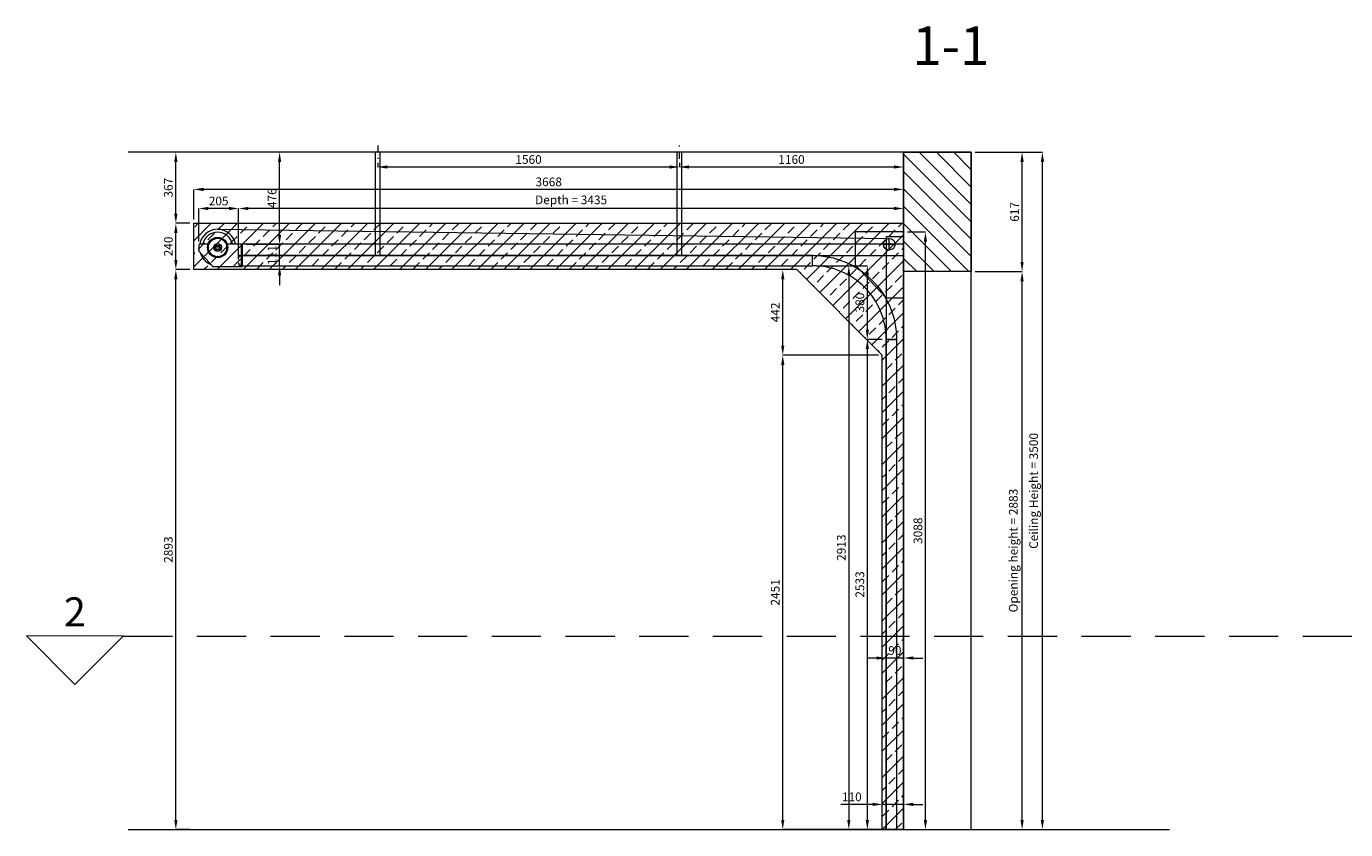
# Model space of a CAD drawing. Units: millimetres. Extents: x -17321 to 26575, y -17691 to 5000.
# Drawn here: x -8868 to -2051, y 0 to 4150 of the extents above; entities that cross this region are included whole.
import ezdxf

# ---------------------------------------------------------------- set-up
doc = ezdxf.new("R2010")
doc.units = ezdxf.units.MM
doc.header["$LTSCALE"] = 20
doc.linetypes.add('DASHDOT2', pattern=[12.7, 6.35, -3.175, 0, -3.175])
doc.linetypes.add('DASHED', pattern=[19.05, 12.7, -6.35])
doc.layers.get('0').update_dxf_attribs({"lineweight": 13})
for name, color, linetype, lineweight in [('RIPO-Building', 254, 'Continuous', 13), ('RIPO-Dimensions', 5, 'Continuous', 5), ('RIPO-Elements', 252, 'Continuous', 13), ('RIPO-Guides', 252, 'Continuous', 0), ('RIPO-Text', 5, 'Continuous', 5)]:
    doc.layers.add(name, color=color, linetype=linetype, lineweight=lineweight)
doc.layers.add('RIPO-Dimensions (safe area)', color=7, linetype='Continuous', lineweight=5, true_color=0xff4d4d)
doc.styles.add('RIPO-Text', font='arial.ttf', dxfattribs={"height": 25})
doc.styles.get("Standard").update_dxf_attribs({"font": 'arial.ttf'})
doc.dimstyles.new('RIPO-Dim', dxfattribs={"dimtxt": 45, "dimasz": 50, "dimexe": 0, "dimexo": 20, "dimgap": 10, "dimtad": 1, "dimdec": 0, "dimtxsty": 'Standard', "dimcen": 2, "dimclre": 252, "dimadec": 0, "dimazin": 0, "dimtfac": 1, "dimtdec": 0, "dimtmove": 0, "dimatfit": 3, "dimfxl": 1, "dimarcsym": 0})

# ---------------------------------------------------------------- blocks, each defined once
blk = doc.blocks.new('RIPO-Section 2')
at = {"layer": 'RIPO-Text'}
blk.add_lwpolyline([(-250, 0), (0, -250), (250, 0)], close=True, dxfattribs=at)
at = {"layer": 'RIPO-Text', "insert": (0, 50), "char_height": 150, "attachment_point": 8, "style": 'RIPO-Text'}
blk.add_mtext_dynamic_manual_height_columns('2', width=247.627, gutter_width=125, heights=[0], dxfattribs=at)
blk = doc.blocks.new('RIPO-C profile 01 (section)')
at = {"layer": 'RIPO-Elements'}
blk.add_lwpolyline([(-18.7, 12.7), (-16.4, 2.4, 0.352751), (-13.5, 0), (-3, 0, 0.414214), (0, 3), (0, 36.2, 0.124527), (-1.8, 43.3), (-3.7, 46.8, 0.150852), (-10, 53, 0.266713), (-15, 52.6), (-15.4, 52.3, 0.192836), (-17.4, 49.2), (-18.8, 42.6), (-16.8, 42.1), (-15.5, 48.8, -0.192836), (-14.2, 50.7), (-13.8, 51, -0.263585), (-10.9, 51.2, -0.150023), (-5.5, 45.9), (-3.6, 42.4, -0.124527), (-2, 36.2), (-2, 3, -0.414214), (-3, 2), (-13.5, 2, -0.352751), (-14.5, 2.8), (-16.7, 13.1)], format="xyb", close=True, dxfattribs=at)
blk = doc.blocks.new('*D227')
at = {"layer": 'Defpoints', "color": 0, "transparency": 16777216}
for p in [(-3984.9, 3500), (-3617.5, 3500), (-3984.9, 0)]:
    blk.add_point(p, dxfattribs=at)
at = {"layer": 'RIPO-Dimensions', "color": 252, "lineweight": -2, "transparency": 16777216}
for p, q in [((-3964.9, 3500), (-3617.5, 3500)), ((-3964.9, 0), (-3617.5, 0))]:
    blk.add_line(p, q, dxfattribs=at)
at = {"layer": 'RIPO-Dimensions', "color": 0, "lineweight": -2, "transparency": 16777216}
blk.add_line((-3617.5, 50), (-3617.5, 3450), dxfattribs=at)
at = {"layer": 'RIPO-Dimensions', "color": 0, "transparency": 16777216}
for points in [[(-3625.9, 3450), (-3609.2, 3450), (-3617.5, 3500)], [(-3625.9, 50), (-3609.2, 50), (-3617.5, 0)]]:
    blk.add_solid(points, dxfattribs=at)
at = {"layer": 'RIPO-Dimensions', "color": 0, "transparency": 16777216, "insert": (-3657, 1750), "char_height": 45, "attachment_point": 5, "rotation": 90}
blk.add_mtext('Ceiling Height = 3500', dxfattribs=at)
blk = doc.blocks.new('*D228')
at = {"layer": 'Defpoints', "color": 0, "transparency": 16777216}
for p in [(-4334.9, 3500), (-7771.7, 3209.1), (-7771.7, 2925.8)]:
    blk.add_point(p, dxfattribs=at)
at = {"layer": 'RIPO-Dimensions', "color": 252, "lineweight": -2, "transparency": 16777216}
for p, q in [((-4334.9, 3480), (-4334.9, 3209.1)), ((-7771.7, 2945.8), (-7771.7, 3209.1))]:
    blk.add_line(p, q, dxfattribs=at)
at = {"layer": 'RIPO-Dimensions', "color": 0, "lineweight": -2, "transparency": 16777216}
blk.add_line((-4384.9, 3209.1), (-7721.7, 3209.1), dxfattribs=at)
at = {"layer": 'RIPO-Dimensions', "color": 0, "transparency": 16777216}
for points in [[(-7721.7, 3217.4), (-7721.7, 3200.7), (-7771.7, 3209.1)], [(-4384.9, 3217.4), (-4384.9, 3200.7), (-4334.9, 3209.1)]]:
    blk.add_solid(points, dxfattribs=at)
at = {"layer": 'RIPO-Dimensions', "color": 0, "transparency": 16777216, "insert": (-6053.3, 3247.9), "char_height": 45, "attachment_point": 5}
blk.add_mtext('Depth = 3435', dxfattribs=at)
blk = doc.blocks.new('*D229')
at = {"layer": 'Defpoints', "color": 0, "transparency": 16777216}
for p in [(-3984.9, 2883.1), (-3722.5, 2883.1), (-3984.9, 0)]:
    blk.add_point(p, dxfattribs=at)
at = {"layer": 'RIPO-Dimensions', "color": 252, "lineweight": -2, "transparency": 16777216}
for p, q in [((-3964.9, 2883.1), (-3722.5, 2883.1)), ((-3964.9, 0), (-3722.5, 0))]:
    blk.add_line(p, q, dxfattribs=at)
at = {"layer": 'RIPO-Dimensions', "color": 0, "lineweight": -2, "transparency": 16777216}
blk.add_line((-3722.5, 50), (-3722.5, 2833.1), dxfattribs=at)
at = {"layer": 'RIPO-Dimensions', "color": 0, "transparency": 16777216}
for points in [[(-3730.9, 2833.1), (-3714.2, 2833.1), (-3722.5, 2883.1)], [(-3730.9, 50), (-3714.2, 50), (-3722.5, 0)]]:
    blk.add_solid(points, dxfattribs=at)
at = {"layer": 'RIPO-Dimensions', "color": 0, "transparency": 16777216, "insert": (-3762.1, 1441.6), "char_height": 45, "attachment_point": 5, "rotation": 90}
blk.add_mtext('Opening height = 2883', dxfattribs=at)
blk = doc.blocks.new('*D230')
at = {"layer": 'Defpoints', "color": 0, "transparency": 16777216}
for p in [(-3984.9, 3500), (-3722.5, 3500), (-3984.9, 2883.1)]:
    blk.add_point(p, dxfattribs=at)
at = {"layer": 'RIPO-Dimensions', "color": 252, "lineweight": -2, "transparency": 16777216}
for p, q in [((-3964.9, 3500), (-3722.5, 3500)), ((-3964.9, 2883.1), (-3722.5, 2883.1))]:
    blk.add_line(p, q, dxfattribs=at)
at = {"layer": 'RIPO-Dimensions', "color": 0, "lineweight": -2, "transparency": 16777216}
blk.add_line((-3722.5, 2933.1), (-3722.5, 3450), dxfattribs=at)
at = {"layer": 'RIPO-Dimensions', "color": 0, "transparency": 16777216}
for points in [[(-3730.9, 3450), (-3714.2, 3450), (-3722.5, 3500)], [(-3730.9, 2933.1), (-3714.2, 2933.1), (-3722.5, 2883.1)]]:
    blk.add_solid(points, dxfattribs=at)
at = {"layer": 'RIPO-Dimensions', "color": 0, "transparency": 16777216, "insert": (-3755.5, 3191.6), "char_height": 45, "attachment_point": 5, "rotation": 90}
blk.add_mtext('617', dxfattribs=at)
blk = doc.blocks.new('*D235')
at = {"layer": 'Defpoints', "color": 0, "transparency": 16777216}
for p in [(-4444.9, 2451.1), (-4334.9, 130.4), (-4334.9, 0)]:
    blk.add_point(p, dxfattribs=at)
at = {"layer": 'RIPO-Dimensions (safe area)', "color": 0, "lineweight": -2, "transparency": 16777216}
for p, q in [((-4494.9, 130.4), (-4659.9, 130.4)), ((-4334.9, 130.4), (-4444.9, 130.4)), ((-4284.9, 130.4), (-4234.9, 130.4))]:
    blk.add_line(p, q, dxfattribs=at)
at = {"layer": 'RIPO-Dimensions (safe area)', "color": 0, "transparency": 16777216}
for points in [[(-4494.9, 138.8), (-4494.9, 122.1), (-4444.9, 130.4)], [(-4284.9, 138.8), (-4284.9, 122.1), (-4334.9, 130.4)]]:
    blk.add_solid(points, dxfattribs=at)
at = {"layer": 'RIPO-Dimensions (safe area)', "color": 0, "transparency": 16777216, "insert": (-4602.4, 163.4), "char_height": 45, "attachment_point": 5}
blk.add_mtext('110', dxfattribs=at)
blk = doc.blocks.new('*D241')
at = {"layer": 'Defpoints', "color": 0, "transparency": 16777216}
for p in [(-4334.9, 3500), (-5493.5, 3465), (-5493.5, 3423.5)]:
    blk.add_point(p, dxfattribs=at)
at = {"layer": 'RIPO-Dimensions', "color": 252, "lineweight": -2, "transparency": 16777216}
for p, q in [((-4334.9, 3480), (-4334.9, 3423.5)), ((-5493.5, 3445), (-5493.5, 3423.5))]:
    blk.add_line(p, q, dxfattribs=at)
at = {"layer": 'RIPO-Dimensions', "color": 0, "lineweight": -2, "transparency": 16777216}
blk.add_line((-4384.9, 3423.5), (-5443.5, 3423.5), dxfattribs=at)
at = {"layer": 'RIPO-Dimensions', "color": 0, "transparency": 16777216}
for points in [[(-5443.5, 3431.8), (-5443.5, 3415.1), (-5493.5, 3423.5)], [(-4384.9, 3431.8), (-4384.9, 3415.1), (-4334.9, 3423.5)]]:
    blk.add_solid(points, dxfattribs=at)
at = {"layer": 'RIPO-Dimensions', "color": 0, "transparency": 16777216, "insert": (-4914.2, 3456.4), "char_height": 45, "attachment_point": 5}
blk.add_mtext('1160', dxfattribs=at)
blk = doc.blocks.new('*D242')
at = {"layer": 'Defpoints', "color": 0, "transparency": 16777216}
for p in [(-7052.6, 3465), (-7052.6, 3423.5), (-5493.5, 3465)]:
    blk.add_point(p, dxfattribs=at)
at = {"layer": 'RIPO-Dimensions', "color": 252, "lineweight": -2, "transparency": 16777216}
for p, q in [((-7052.6, 3445), (-7052.6, 3423.5)), ((-5493.5, 3445), (-5493.5, 3423.5))]:
    blk.add_line(p, q, dxfattribs=at)
at = {"layer": 'RIPO-Dimensions', "color": 0, "lineweight": -2, "transparency": 16777216}
blk.add_line((-5543.5, 3423.5), (-7002.6, 3423.5), dxfattribs=at)
at = {"layer": 'RIPO-Dimensions', "color": 0, "transparency": 16777216}
for points in [[(-7002.6, 3431.8), (-7002.6, 3415.1), (-7052.6, 3423.5)], [(-5543.5, 3431.8), (-5543.5, 3415.1), (-5493.5, 3423.5)]]:
    blk.add_solid(points, dxfattribs=at)
at = {"layer": 'RIPO-Dimensions', "color": 0, "transparency": 16777216, "insert": (-6273.1, 3456.4), "char_height": 45, "attachment_point": 5}
blk.add_mtext('1560', dxfattribs=at)
blk = doc.blocks.new('RIPO-Spring 02 (side elevation)')
at = {"layer": 'RIPO-Elements', "color": 244, "true_color": 0x991b1e}
blk.add_lwpolyline([(-176.8, 57.5), (-220, 57.5, 0.414214), (-225, 52.5), (-225, 25.4, 0.185699), (-223.7, 22.1), (-151.9, -57.5), (0, -57.5), (0, 57.5), (-77.2, 57.5)], format="xyb", dxfattribs=at)
at = {"layer": 'RIPO-Elements'}
for points in [[(-129.5, 50.7), (-129.5, 47.7), (-124.5, 47.7), (-124.5, 50.7, -0.547881), (-121.7, 52.5, -4.535051), (-132.3, 52.5, -0.547881)], [(-132.5, 49), (-132.5, 46.7, 0.414214), (-130.5, 44.7), (-123.5, 44.7, 0.414214), (-121.5, 46.7), (-121.5, 49, -3.216362)]]:
    blk.add_lwpolyline(points, format="xyb", close=True, dxfattribs=at)
at = {"layer": 'RIPO-Elements', "color": 244, "true_color": 0x991b1e}
blk.add_lwpolyline([(-3, -57.5), (-3, 57.5)], dxfattribs=at)
for radius in [52.5, 47.5, 20]:
    blk.add_circle((-127, 41), radius, dxfattribs=at)
for radius, start, end in [(94, 10.10961, 169.89039), (79, 12.0556, 167.9444), (94, 196.0493, 248.11013)]:
    blk.add_arc((-127, 41), radius, start, end, dxfattribs=at)
blk = doc.blocks.new('RIPO-Wall mount 01 (side elevation)')
at = {"layer": 'RIPO-Elements', "color": 152, "true_color": 0x2776bb}
blk.add_lwpolyline([(0, 0), (-250, 0), (-250, -170), (-90, -340), (0, -340)], close=True, dxfattribs=at)
at = {"layer": 'RIPO-Elements'}
for radius in [30, 5]:
    blk.add_circle((-74.2, -63.9), radius, dxfattribs=at)
at = {"layer": 'RIPO-Guides'}
for p, q in [((-104.2, -63.9), (-44.2, -63.9)), ((-74.2, -93.9), (-74.2, -33.9))]:
    blk.add_line(p, q, dxfattribs=at)
blk = doc.blocks.new('*D249')
at = {"layer": 'Defpoints', "color": 0, "transparency": 16777216}
for p in [(-7978, 3209.1), (-7978, 3019.1), (-7771.7, 2925.8)]:
    blk.add_point(p, dxfattribs=at)
at = {"layer": 'RIPO-Dimensions', "color": 252, "lineweight": -2, "transparency": 16777216}
for p, q in [((-7978, 3039.1), (-7978, 3209.1)), ((-7771.7, 2945.8), (-7771.7, 3209.1))]:
    blk.add_line(p, q, dxfattribs=at)
at = {"layer": 'RIPO-Dimensions', "color": 0, "lineweight": -2, "transparency": 16777216}
blk.add_line((-7821.7, 3209.1), (-7928, 3209.1), dxfattribs=at)
at = {"layer": 'RIPO-Dimensions', "color": 0, "transparency": 16777216}
for points in [[(-7928, 3217.4), (-7928, 3200.7), (-7978, 3209.1)], [(-7821.7, 3217.4), (-7821.7, 3200.7), (-7771.7, 3209.1)]]:
    blk.add_solid(points, dxfattribs=at)
at = {"layer": 'RIPO-Dimensions', "color": 0, "transparency": 16777216, "insert": (-7874.8, 3242), "char_height": 45, "attachment_point": 5}
blk.add_mtext('205', dxfattribs=at)
blk = doc.blocks.new('*D252')
at = {"layer": 'Defpoints', "color": 0, "transparency": 16777216}
for p in [(-7753, 3024.1), (-7559.9, 3024.1), (-7753, 2913.1)]:
    blk.add_point(p, dxfattribs=at)
at = {"layer": 'RIPO-Dimensions', "color": 0, "lineweight": -2, "transparency": 16777216}
for p, q in [((-7559.9, 3074.1), (-7559.9, 3124.1)), ((-7559.9, 2913.1), (-7559.9, 3024.1)), ((-7559.9, 2863.1), (-7559.9, 2813.1))]:
    blk.add_line(p, q, dxfattribs=at)
at = {"layer": 'RIPO-Dimensions', "color": 252, "lineweight": -2, "transparency": 16777216}
for p, q in [((-7733, 3024.1), (-7559.9, 3024.1)), ((-7733, 2913.1), (-7559.9, 2913.1))]:
    blk.add_line(p, q, dxfattribs=at)
at = {"layer": 'RIPO-Dimensions', "color": 0, "transparency": 16777216}
for points in [[(-7568.2, 3074.1), (-7551.6, 3074.1), (-7559.9, 3024.1)], [(-7568.2, 2863.1), (-7551.6, 2863.1), (-7559.9, 2913.1)]]:
    blk.add_solid(points, dxfattribs=at)
at = {"layer": 'RIPO-Dimensions', "color": 0, "transparency": 16777216, "insert": (-7592.5, 2968.6), "char_height": 45, "attachment_point": 5, "rotation": 90}
blk.add_mtext('111', dxfattribs=at)
blk = doc.blocks.new('*D253')
at = {"layer": 'Defpoints', "color": 0, "transparency": 16777216}
for p in [(-7559.9, 3500), (-7065.6, 3500), (-7753, 3024.1)]:
    blk.add_point(p, dxfattribs=at)
at = {"layer": 'RIPO-Dimensions', "color": 252, "lineweight": -2, "transparency": 16777216}
for p, q in [((-7085.6, 3500), (-7559.9, 3500)), ((-7733, 3024.1), (-7559.9, 3024.1))]:
    blk.add_line(p, q, dxfattribs=at)
at = {"layer": 'RIPO-Dimensions', "color": 0, "lineweight": -2, "transparency": 16777216}
blk.add_line((-7559.9, 3074.1), (-7559.9, 3450), dxfattribs=at)
at = {"layer": 'RIPO-Dimensions', "color": 0, "transparency": 16777216}
for points in [[(-7568.2, 3450), (-7551.6, 3450), (-7559.9, 3500)], [(-7568.2, 3074.1), (-7551.6, 3074.1), (-7559.9, 3024.1)]]:
    blk.add_solid(points, dxfattribs=at)
at = {"layer": 'RIPO-Dimensions', "color": 0, "transparency": 16777216, "insert": (-7592.9, 3262.1), "char_height": 45, "attachment_point": 5, "rotation": 90}
blk.add_mtext('476', dxfattribs=at)
blk = doc.blocks.new('*D254')
at = {"layer": 'Defpoints', "color": 0, "transparency": 16777216}
for p in [(-4334.9, 1566.6), (-4424.9, 886.6), (-4424.9, 886.6)]:
    blk.add_point(p, dxfattribs=at)
at = {"layer": 'RIPO-Dimensions', "color": 0, "lineweight": -2, "transparency": 16777216}
for p, q in [((-4474.9, 886.6), (-4524.9, 886.6)), ((-4334.9, 886.6), (-4424.9, 886.6)), ((-4284.9, 886.6), (-4234.9, 886.6))]:
    blk.add_line(p, q, dxfattribs=at)
at = {"layer": 'RIPO-Dimensions', "color": 0, "transparency": 16777216}
for points in [[(-4474.9, 894.9), (-4474.9, 878.2), (-4424.9, 886.6)], [(-4284.9, 894.9), (-4284.9, 878.2), (-4334.9, 886.6)]]:
    blk.add_solid(points, dxfattribs=at)
at = {"layer": 'RIPO-Dimensions', "color": 0, "transparency": 16777216, "insert": (-4379.9, 919.6), "char_height": 45, "attachment_point": 5}
blk.add_mtext('90', dxfattribs=at)
blk = doc.blocks.new('*D255')
at = {"layer": 'Defpoints', "color": 0, "transparency": 16777216}
for p in [(-4522.3, 2533.1), (-4424.9, 2533.1), (-4424.9, 0)]:
    blk.add_point(p, dxfattribs=at)
at = {"layer": 'RIPO-Dimensions', "color": 252, "lineweight": -2, "transparency": 16777216}
for p, q in [((-4444.9, 2533.1), (-4522.3, 2533.1)), ((-4444.9, 0), (-4522.3, 0))]:
    blk.add_line(p, q, dxfattribs=at)
at = {"layer": 'RIPO-Dimensions', "color": 0, "lineweight": -2, "transparency": 16777216}
blk.add_line((-4522.3, 50), (-4522.3, 2483.1), dxfattribs=at)
at = {"layer": 'RIPO-Dimensions', "color": 0, "transparency": 16777216}
for points in [[(-4530.6, 2483.1), (-4514, 2483.1), (-4522.3, 2533.1)], [(-4530.6, 50), (-4514, 50), (-4522.3, 0)]]:
    blk.add_solid(points, dxfattribs=at)
at = {"layer": 'RIPO-Dimensions', "color": 0, "transparency": 16777216, "insert": (-4555.3, 1266.6), "char_height": 45, "attachment_point": 5, "rotation": 90}
blk.add_mtext('2533', dxfattribs=at)
blk = doc.blocks.new('*D256')
at = {"layer": 'Defpoints', "color": 0, "transparency": 16777216}
for p in [(-4804.9, 2913.1), (-4522.3, 2913.1), (-4424.9, 2533.1)]:
    blk.add_point(p, dxfattribs=at)
at = {"layer": 'RIPO-Dimensions', "color": 252, "lineweight": -2, "transparency": 16777216}
for p, q in [((-4784.9, 2913.1), (-4522.3, 2913.1)), ((-4444.9, 2533.1), (-4522.3, 2533.1))]:
    blk.add_line(p, q, dxfattribs=at)
at = {"layer": 'RIPO-Dimensions', "color": 0, "lineweight": -2, "transparency": 16777216}
blk.add_line((-4522.3, 2583.1), (-4522.3, 2863.1), dxfattribs=at)
at = {"layer": 'RIPO-Dimensions', "color": 0, "transparency": 16777216}
for points in [[(-4530.6, 2863.1), (-4514, 2863.1), (-4522.3, 2913.1)], [(-4530.6, 2583.1), (-4514, 2583.1), (-4522.3, 2533.1)]]:
    blk.add_solid(points, dxfattribs=at)
at = {"layer": 'RIPO-Dimensions', "color": 0, "transparency": 16777216, "insert": (-4555.3, 2723.1), "char_height": 45, "attachment_point": 5, "rotation": 90}
blk.add_mtext('380', dxfattribs=at)
blk = doc.blocks.new('*D257')
at = {"layer": 'Defpoints', "color": 0, "transparency": 16777216}
for p in [(-4804.9, 2913.1), (-4424.9, 0), (-4618.1, 0)]:
    blk.add_point(p, dxfattribs=at)
at = {"layer": 'RIPO-Dimensions', "color": 252, "lineweight": -2, "transparency": 16777216}
for p, q in [((-4784.9, 2913.1), (-4618.1, 2913.1)), ((-4444.9, 0), (-4618.1, 0))]:
    blk.add_line(p, q, dxfattribs=at)
at = {"layer": 'RIPO-Dimensions', "color": 0, "lineweight": -2, "transparency": 16777216}
blk.add_line((-4618.1, 2863.1), (-4618.1, 50), dxfattribs=at)
at = {"layer": 'RIPO-Dimensions', "color": 0, "transparency": 16777216}
for points in [[(-4626.4, 2863.1), (-4609.8, 2863.1), (-4618.1, 2913.1)], [(-4626.4, 50), (-4609.8, 50), (-4618.1, 0)]]:
    blk.add_solid(points, dxfattribs=at)
at = {"layer": 'RIPO-Dimensions', "color": 0, "transparency": 16777216, "insert": (-4651.1, 1456.6), "char_height": 45, "attachment_point": 5, "rotation": 90}
blk.add_mtext('2913', dxfattribs=at)
blk = doc.blocks.new('*D259')
at = {"layer": 'Defpoints', "color": 0, "transparency": 16777216}
for p in [(-4334.9, 3088.1), (-4222, 3088.1), (-4334.9, 0)]:
    blk.add_point(p, dxfattribs=at)
at = {"layer": 'RIPO-Dimensions', "color": 252, "lineweight": -2, "transparency": 16777216}
for p, q in [((-4314.9, 3088.1), (-4222, 3088.1)), ((-4314.9, 0), (-4222, 0))]:
    blk.add_line(p, q, dxfattribs=at)
at = {"layer": 'RIPO-Dimensions', "color": 0, "lineweight": -2, "transparency": 16777216}
blk.add_line((-4222, 50), (-4222, 3038.1), dxfattribs=at)
at = {"layer": 'RIPO-Dimensions', "color": 0, "transparency": 16777216}
for points in [[(-4230.4, 3038.1), (-4213.7, 3038.1), (-4222, 3088.1)], [(-4230.4, 50), (-4213.7, 50), (-4222, 0)]]:
    blk.add_solid(points, dxfattribs=at)
at = {"layer": 'RIPO-Dimensions', "color": 0, "transparency": 16777216, "insert": (-4255, 1544.1), "char_height": 45, "attachment_point": 5, "rotation": 90}
blk.add_mtext('3088', dxfattribs=at)
blk = doc.blocks.new('*D262')
at = {"layer": 'Defpoints', "color": 0, "transparency": 16777216}
for p in [(-8003, 3307.8), (-8003, 3133.1), (-4334.9, 3133.1)]:
    blk.add_point(p, dxfattribs=at)
at = {"layer": 'RIPO-Dimensions (safe area)', "color": 252, "lineweight": -2, "transparency": 16777216}
for p, q in [((-8003, 3153.1), (-8003, 3307.8)), ((-4334.9, 3153.1), (-4334.9, 3307.8))]:
    blk.add_line(p, q, dxfattribs=at)
at = {"layer": 'RIPO-Dimensions (safe area)', "color": 0, "lineweight": -2, "transparency": 16777216}
blk.add_line((-4384.9, 3307.8), (-7953, 3307.8), dxfattribs=at)
at = {"layer": 'RIPO-Dimensions (safe area)', "color": 0, "transparency": 16777216}
for points in [[(-7953, 3316.1), (-7953, 3299.4), (-8003, 3307.8)], [(-4384.9, 3316.1), (-4384.9, 3299.4), (-4334.9, 3307.8)]]:
    blk.add_solid(points, dxfattribs=at)
at = {"layer": 'RIPO-Dimensions (safe area)', "color": 0, "transparency": 16777216, "insert": (-6168.9, 3340.8), "char_height": 45, "attachment_point": 5}
blk.add_mtext('3668', dxfattribs=at)
blk = doc.blocks.new('*D263')
at = {"layer": 'Defpoints', "color": 0, "transparency": 16777216}
for p in [(-8096, 2893.1), (-8003, 2893.1), (-8003, 0)]:
    blk.add_point(p, dxfattribs=at)
at = {"layer": 'RIPO-Dimensions (safe area)', "color": 252, "lineweight": -2, "transparency": 16777216}
for p, q in [((-8023, 2893.1), (-8096, 2893.1)), ((-8023, 0), (-8096, 0))]:
    blk.add_line(p, q, dxfattribs=at)
at = {"layer": 'RIPO-Dimensions (safe area)', "color": 0, "lineweight": -2, "transparency": 16777216}
blk.add_line((-8096, 50), (-8096, 2843.1), dxfattribs=at)
at = {"layer": 'RIPO-Dimensions (safe area)', "color": 0, "transparency": 16777216}
for points in [[(-8104.3, 2843.1), (-8087.6, 2843.1), (-8096, 2893.1)], [(-8104.3, 50), (-8087.6, 50), (-8096, 0)]]:
    blk.add_solid(points, dxfattribs=at)
at = {"layer": 'RIPO-Dimensions (safe area)', "color": 0, "transparency": 16777216, "insert": (-8129, 1446.6), "char_height": 45, "attachment_point": 5, "rotation": 90}
blk.add_mtext('2893', dxfattribs=at)
blk = doc.blocks.new('*D264')
at = {"layer": 'Defpoints', "color": 0, "transparency": 16777216}
for p in [(-8096, 3133.1), (-8003, 3133.1), (-8003, 2893.1)]:
    blk.add_point(p, dxfattribs=at)
at = {"layer": 'RIPO-Dimensions (safe area)', "color": 252, "lineweight": -2, "transparency": 16777216}
for p, q in [((-8023, 3133.1), (-8096, 3133.1)), ((-8023, 2893.1), (-8096, 2893.1))]:
    blk.add_line(p, q, dxfattribs=at)
at = {"layer": 'RIPO-Dimensions (safe area)', "color": 0, "lineweight": -2, "transparency": 16777216}
blk.add_line((-8096, 2943.1), (-8096, 3083.1), dxfattribs=at)
at = {"layer": 'RIPO-Dimensions (safe area)', "color": 0, "transparency": 16777216}
for points in [[(-8104.3, 3083.1), (-8087.6, 3083.1), (-8096, 3133.1)], [(-8104.3, 2943.1), (-8087.6, 2943.1), (-8096, 2893.1)]]:
    blk.add_solid(points, dxfattribs=at)
at = {"layer": 'RIPO-Dimensions (safe area)', "color": 0, "transparency": 16777216, "insert": (-8128.9, 3013.1), "char_height": 45, "attachment_point": 5, "rotation": 90}
blk.add_mtext('240', dxfattribs=at)
blk = doc.blocks.new('*D265')
at = {"layer": 'Defpoints', "color": 0, "transparency": 16777216}
for p in [(-8096, 3500), (-8003, 3500), (-8003, 3133.1)]:
    blk.add_point(p, dxfattribs=at)
at = {"layer": 'RIPO-Dimensions (safe area)', "color": 252, "lineweight": -2, "transparency": 16777216}
for p, q in [((-8023, 3500), (-8096, 3500)), ((-8023, 3133.1), (-8096, 3133.1))]:
    blk.add_line(p, q, dxfattribs=at)
at = {"layer": 'RIPO-Dimensions (safe area)', "color": 0, "lineweight": -2, "transparency": 16777216}
blk.add_line((-8096, 3183.1), (-8096, 3450), dxfattribs=at)
at = {"layer": 'RIPO-Dimensions (safe area)', "color": 0, "transparency": 16777216}
for points in [[(-8104.3, 3450), (-8087.6, 3450), (-8096, 3500)], [(-8104.3, 3183.1), (-8087.6, 3183.1), (-8096, 3133.1)]]:
    blk.add_solid(points, dxfattribs=at)
at = {"layer": 'RIPO-Dimensions (safe area)', "color": 0, "transparency": 16777216, "insert": (-8129, 3316.6), "char_height": 45, "attachment_point": 5, "rotation": 90}
blk.add_mtext('367', dxfattribs=at)
blk = doc.blocks.new('*D266')
at = {"layer": 'Defpoints', "color": 0, "transparency": 16777216}
for p in [(-4959.4, 2451.1), (-4444.9, 2451.1), (-4444.9, 0)]:
    blk.add_point(p, dxfattribs=at)
at = {"layer": 'RIPO-Dimensions (safe area)', "color": 252, "lineweight": -2, "transparency": 16777216}
for p, q in [((-4464.9, 2451.1), (-4959.4, 2451.1)), ((-4464.9, 0), (-4959.4, 0))]:
    blk.add_line(p, q, dxfattribs=at)
at = {"layer": 'RIPO-Dimensions (safe area)', "color": 0, "lineweight": -2, "transparency": 16777216}
blk.add_line((-4959.4, 50), (-4959.4, 2401.1), dxfattribs=at)
at = {"layer": 'RIPO-Dimensions (safe area)', "color": 0, "transparency": 16777216}
for points in [[(-4967.7, 2401.1), (-4951.1, 2401.1), (-4959.4, 2451.1)], [(-4967.7, 50), (-4951.1, 50), (-4959.4, 0)]]:
    blk.add_solid(points, dxfattribs=at)
at = {"layer": 'RIPO-Dimensions (safe area)', "color": 0, "transparency": 16777216, "insert": (-4992.4, 1225.6), "char_height": 45, "attachment_point": 5, "rotation": 90}
blk.add_mtext('2451', dxfattribs=at)
blk = doc.blocks.new('*D267')
at = {"layer": 'Defpoints', "color": 0, "transparency": 16777216}
for p in [(-4959.4, 2893.1), (-4886.9, 2893.1), (-4444.9, 2451.1)]:
    blk.add_point(p, dxfattribs=at)
at = {"layer": 'RIPO-Dimensions (safe area)', "color": 252, "lineweight": -2, "transparency": 16777216}
for p, q in [((-4906.9, 2893.1), (-4959.4, 2893.1)), ((-4464.9, 2451.1), (-4959.4, 2451.1))]:
    blk.add_line(p, q, dxfattribs=at)
at = {"layer": 'RIPO-Dimensions (safe area)', "color": 0, "lineweight": -2, "transparency": 16777216}
blk.add_line((-4959.4, 2501.1), (-4959.4, 2843.1), dxfattribs=at)
at = {"layer": 'RIPO-Dimensions (safe area)', "color": 0, "transparency": 16777216}
for points in [[(-4967.7, 2843.1), (-4951.1, 2843.1), (-4959.4, 2893.1)], [(-4967.7, 2501.1), (-4951.1, 2501.1), (-4959.4, 2451.1)]]:
    blk.add_solid(points, dxfattribs=at)
at = {"layer": 'RIPO-Dimensions (safe area)', "color": 0, "transparency": 16777216, "insert": (-4992, 2672.1), "char_height": 45, "attachment_point": 5, "rotation": 90}
blk.add_mtext('442', dxfattribs=at)
blk = doc.blocks.new('*U222')
at = {"layer": 'RIPO-Building'}
h = blk.add_hatch(dxfattribs=at)
h.set_pattern_fill('ANSI31', color=256, scale=20, angle=-90)
h.set_pattern_definition([(315, (1310.546, -0.305), (44.9013, 44.9013), [])])
h.paths.add_polyline_path([(-3984.9, 3500), (-3984.9, 2883.1), (-4334.9, 2883.1), (-4334.9, 3500)])
at = {"layer": 'RIPO-Dimensions (safe area)'}
h = blk.add_hatch(dxfattribs=at)
h.set_pattern_fill('ANSI33', color=256, scale=15)
h.paths.add_polyline_path([(-4334.9, 0), (-4444.9, 0), (-4444.9, 2451.1), (-4886.9, 2893.1), (-8003, 2893.1), (-8003, 3133.1), (-4334.9, 3133.1)])
at = {"layer": 'RIPO-Building'}
for p, q in [((-4334.9, 3500), (-8343, 3500)), ((-8343, 0), (-2959.9, 0))]:
    blk.add_line(p, q, dxfattribs=at)
for points in [[(-3984.9, 3500), (-3984.9, 2883.1), (-4334.9, 2883.1), (-4334.9, 3500)], [(-4334.9, 3500), (-4334.9, 0), (-3984.9, 0), (-3984.9, 3500)]]:
    blk.add_lwpolyline(points, close=True, dxfattribs=at)
at = {"layer": 'RIPO-Elements', "color": 1, "linetype": 'DASHDOT2', "ltscale": 0.25}
for p, q in [((-7052.6, 3535), (-7052.6, 3465)), ((-5493.5, 3465), (-5493.5, 3535))]:
    blk.add_line(p, q, dxfattribs=at)
at = {"layer": 'RIPO-Elements'}
blk.add_line((-7880, 3101.6), (-4409.1, 3054.2), dxfattribs=at)
for points in [[(-7065.6, 2966.6), (-7039.6, 2966.6), (-7039.6, 3500), (-7065.6, 3500)], [(-5506.5, 2966.6), (-5480.5, 2966.6), (-5480.5, 3500), (-5506.5, 3500)], [(-7753, 3024.1), (-7753, 2966.6), (-4334.9, 2966.6), (-4334.9, 3024.1)]]:
    blk.add_lwpolyline(points, close=True, dxfattribs=at)
at = {"layer": 'RIPO-Elements', "color": 219, "true_color": 0x642165}
blk.add_lwpolyline([(-4424.9, 3063.1), (-4424.9, 0), (-4334.9, 0), (-4334.9, 3063.1)], close=True, dxfattribs=at)
at = {"layer": 'RIPO-Elements', "color": 152, "true_color": 0x2776bb}
blk.add_lwpolyline([(-4804.9, 2966.6), (-7753, 2966.6), (-7753, 2913.1), (-4804.9, 2913.1)], dxfattribs=at)
blk.add_lwpolyline([(-4424.9, 2533.1, 0.414214), (-4804.9, 2913.1), (-4804.9, 2966.6, -0.414214), (-4371.4, 2533.1)], format="xyb", close=True, dxfattribs=at)
blk.add_lwpolyline([(-4371.4, 2533.1), (-4371.4, 0), (-4424.9, 0), (-4424.9, 2533.1)], close=True, dxfattribs=at)
at = {"layer": 'RIPO-Guides'}
blk.add_lwpolyline([(-4334.9, 0), (-4444.9, 0), (-4444.9, 2451.1), (-4886.9, 2893.1), (-8003, 2893.1), (-8003, 3133.1), (-4334.9, 3133.1)], close=True, dxfattribs=at)
at = {"layer": 'RIPO-Text', "linetype": 'DASHED'}
blk.add_line((-8368, 999.7), (16015.1, 999.7), dxfattribs=at)
for name, p in [('RIPO-Spring 02 (side elevation)', (-7753, 2966.6)), ('RIPO-Wall mount 01 (side elevation)', (-4334.9, 3088.1))]:
    blk.add_blockref(name, p)
at = {"rotation": 359.9168998801624}
blk.add_blockref('RIPO-Section 2', (-8618, 1000.1), dxfattribs=at)
at = {"layer": 'RIPO-Elements'}
blk.add_blockref('RIPO-C profile 01 (section)', (-7753, 2913.1), dxfattribs=at)
at = {"layer": 'RIPO-Text', "insert": (-4289.5, 3950), "char_height": 200, "attachment_point": 7, "style": 'RIPO-Text'}
blk.add_mtext_dynamic_manual_height_columns('1-1', width=717.293, gutter_width=125, heights=[200.8], dxfattribs=at)
at = {"layer": 'RIPO-Dimensions'}
dim = blk.add_linear_dim(base=(-7771.7, 3209.1), p1=(-4334.9, 3500), p2=(-7771.7, 2925.8), text='Depth = <>', dimstyle='RIPO-Dim', override={"dimrnd": 5}, dxfattribs=at)
dim.commit()
dim.dimension.update_dxf_attribs({"geometry": '*D228', "text_midpoint": (-6053.3, 3247.9)})
for base, p1, p2, picture, middle in [((-7559.9, 3500), (-7753, 3024.1), (-7065.6, 3500), '*D253', (-7592.9, 3262.1)), ((-4522.3, 2913.1), (-4424.9, 2533.1), (-4804.9, 2913.1), '*D256', (-4555.3, 2723.1))]:
    dim = blk.add_linear_dim(base=base, p1=p1, p2=p2, angle=90, dimstyle='RIPO-Dim', override={"dimtmove": 1}, dxfattribs=at)
    dim.commit()
    dim.dimension.update_dxf_attribs({"geometry": picture, "text_midpoint": middle})
for base, p1, p2, override, picture, middle in [((-7052.6, 3423.5), (-5493.5, 3465), (-7052.6, 3465), {"dimrnd": 5, "dimtmove": 1}, '*D242', (-6273.1, 3456.4)), ((-5493.5, 3423.5), (-4334.9, 3500), (-5493.5, 3465), {"dimrnd": 5}, '*D241', (-4914.2, 3456.4)), ((-7978, 3209.1), (-7771.7, 2925.8), (-7978, 3019.1), {"dimrnd": 5, "dimtmove": 1}, '*D249', (-7874.8, 3242)), ((-4424.9, 886.6), (-4334.9, 1566.6), (-4424.9, 886.6), {"dimse1": 1, "dimse2": 1}, '*D254', (-4379.9, 919.6))]:
    dim = blk.add_linear_dim(base=base, p1=p1, p2=p2, dimstyle='RIPO-Dim', override=override, dxfattribs=at)
    dim.commit()
    dim.dimension.update_dxf_attribs({"geometry": picture, "text_midpoint": middle})
for base, p2, text, picture, middle in [((-3617.5, 3500), (-3984.9, 3500), 'Ceiling Height = <>', '*D227', (-3657, 1750)), ((-3722.5, 2883.1), (-3984.9, 2883.1), 'Opening height = <>', '*D229', (-3762.1, 1441.6))]:
    dim = blk.add_linear_dim(base=base, p1=(-3984.9, 0), p2=p2, angle=90, text=text, dimstyle='RIPO-Dim', dxfattribs=at)
    dim.commit()
    dim.dimension.update_dxf_attribs({"geometry": picture, "text_midpoint": middle})
for base, p1, p2, picture, middle in [((-3722.5, 3500), (-3984.9, 2883.1), (-3984.9, 3500), '*D230', (-3755.5, 3191.6)), ((-7559.9, 3024.1), (-7753, 2913.1), (-7753, 3024.1), '*D252', (-7592.5, 2968.6)), ((-4222, 3088.1), (-4334.9, 0), (-4334.9, 3088.1), '*D259', (-4255, 1544.1)), ((-4618.1, 0), (-4804.9, 2913.1), (-4424.9, 0), '*D257', (-4651.1, 1456.6)), ((-4522.3, 2533.1), (-4424.9, 0), (-4424.9, 2533.1), '*D255', (-4555.3, 1266.6))]:
    dim = blk.add_linear_dim(base=base, p1=p1, p2=p2, angle=90, dimstyle='RIPO-Dim', dxfattribs=at)
    dim.commit()
    dim.dimension.update_dxf_attribs({"geometry": picture, "text_midpoint": middle})
at = {"layer": 'RIPO-Dimensions (safe area)'}
for base, p1, p2, picture, middle in [((-8096, 3500), (-8003, 3133.1), (-8003, 3500), '*D265', (-8129, 3316.6)), ((-8096, 3133.1), (-8003, 2893.1), (-8003, 3133.1), '*D264', (-8128.9, 3013.1)), ((-4959.4, 2893.1), (-4444.9, 2451.1), (-4886.9, 2893.1), '*D267', (-4992, 2672.1))]:
    dim = blk.add_linear_dim(base=base, p1=p1, p2=p2, angle=90, dimstyle='RIPO-Dim', override={"dimtmove": 1}, dxfattribs=at)
    dim.commit()
    dim.dimension.update_dxf_attribs({"geometry": picture, "text_midpoint": middle})
dim = blk.add_linear_dim(base=(-8003, 3307.8), p1=(-4334.9, 3133.1), p2=(-8003, 3133.1), dimstyle='RIPO-Dim', dxfattribs=at)
dim.commit()
dim.dimension.update_dxf_attribs({"geometry": '*D262', "text_midpoint": (-6168.9, 3340.8)})
for base, p1, p2, picture, middle in [((-8096, 2893.1), (-8003, 0), (-8003, 2893.1), '*D263', (-8129, 1446.6)), ((-4959.4, 2451.1), (-4444.9, 0), (-4444.9, 2451.1), '*D266', (-4992.4, 1225.6))]:
    dim = blk.add_linear_dim(base=base, p1=p1, p2=p2, angle=90, dimstyle='RIPO-Dim', dxfattribs=at)
    dim.commit()
    dim.dimension.update_dxf_attribs({"geometry": picture, "text_midpoint": middle})
dim = blk.add_linear_dim(base=(-4334.9, 130.4), p1=(-4444.9, 2451.1), p2=(-4334.9, 0), dimstyle='RIPO-Dim', override={"dimse1": 1, "dimse2": 1}, dxfattribs=at)
dim.commit()
dim.dimension.update_dxf_attribs({"geometry": '*D235', "text_midpoint": (-4602.4, 130.4), "dimtype": 160})

msp = doc.modelspace()

# ---------------------------------------------------------------- block references
msp.add_blockref('*U222', (0, 0))

doc.saveas('drawing.dxf')
